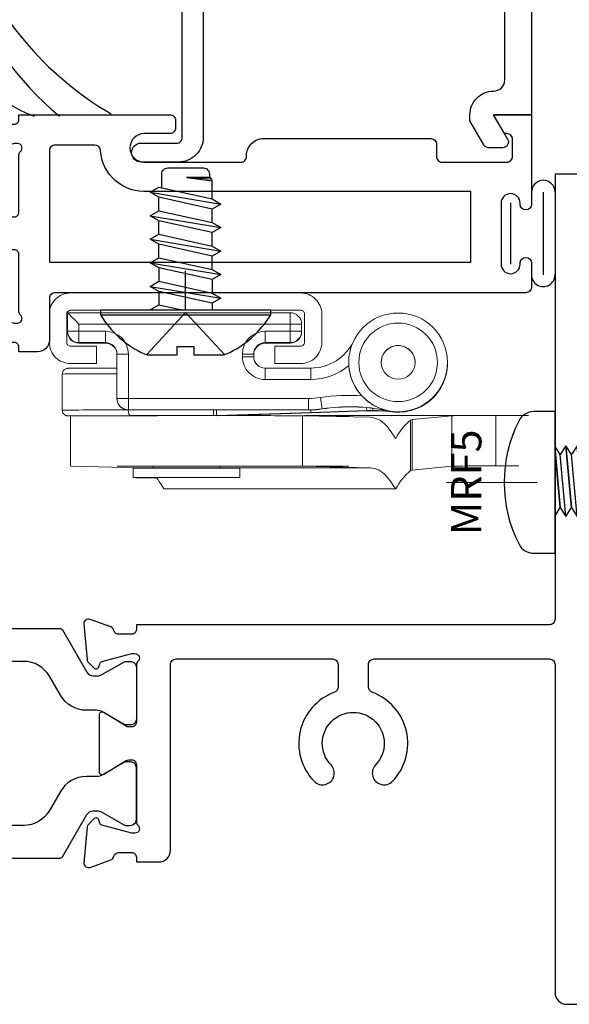
# Model space of a CAD drawing. Units: inches. Extents: x -205 to 63, y -311 to -150.
# Drawn here: x -15 to -14, y -249 to -246 of the extents above; entities that cross this region are included whole.
import ezdxf
from ezdxf.enums import TextEntityAlignment as Align

# ---------------------------------------------------------------- set-up
doc = ezdxf.new("R2010")
doc.units = ezdxf.units.IN
doc.header["$MEASUREMENT"] = 0
doc.layers.add('AM_8', color=7, linetype='Continuous', lineweight=50, plot=False)
for name, color, linetype in [('EFCO_0', 7, 'Continuous'), ('ZE-ANNO-TEXT-FSNR', 1, 'Continuous'), ('ZE-ANNO-TEXT-XTRU', 6, 'Continuous'), ('ZE-GLAZ-FSNR', 3, 'Continuous')]:
    doc.layers.add(name, color=color, linetype=linetype)
doc.layers.add('ZE-GLAZ-XTRU', color=7, linetype='Continuous', lineweight=30)
doc.styles.add('EFCO', font='arial.ttf')

# ---------------------------------------------------------------- blocks, each defined once
blk = doc.blocks.new('wtsp')
at = {"color": 3}
for p, q in [((-0.0285, 0.117), (0.1895, 0.117)), ((-0.0285, 0.086), (0.1895, 0.086)), ((0, 0), (0.161, 0))]:
    blk.add_line(p, q, dxfattribs=at)
for centre, start, end in [((-0.0285, 0.086), 90, 270), ((0.1895, 0.086), 270, 90)]:
    blk.add_arc(centre, 0.031, start, end, dxfattribs=at)
blk = doc.blocks.new('heal bead')
at = {"layer": 'AM_8'}
h = blk.add_hatch(dxfattribs=at)
h.set_pattern_fill('ANGLE', color=256, scale=0.25, style=0)
h.set_pattern_definition([(360, (-2.61114, 82.54687), (2e-17, 0.06875), [0.05, -0.01875]), (90, (-2.61114, 82.54687), (-0.06875, 2e-17), [0.05, -0.01875])])
edge = h.paths.add_edge_path()
edge.add_line((-0.2718, -0.2597), (-0.4772, -0.2597))
edge.add_arc((-0.3985, -0.13), 0.1517, 120.2047, 238.7599, ccw=False)
edge.add_line((-0.4749, 0.0011), (-0.2741, 0.0011))
edge.add_arc((-0.3505, -0.13), 0.1517, -58.7599, 59.7953, ccw=False)
blk.add_lwpolyline([(-0.2741, 0.0011, -0.53331), (-0.2718, -0.2597), (-0.4772, -0.2597, -0.53331), (-0.4749, 0.0011), (-0.2712, 0.0011)], format="xyb")
for centre, radius, start, end in [((0.8212, 0.5061), 0.8761, 200.3917, 239.665), ((0.7477, 0.3555), 0.7931, 199.4663, 230.4208), ((-0.0154, -0.0109), 0.2582, 177.5918, 251.5108), ((0.053, -0.0109), 0.2582, 177.5918, 251.5108), ((0.1213, -0.0109), 0.2582, 177.5918, 251.5108), ((0.1897, -0.0109), 0.2582, 177.5918, 251.5108), ((0.258, -0.0109), 0.2582, 177.5918, 251.5108)]:
    blk.add_arc(centre, radius, start, end)
blk = doc.blocks.new('dual shoe arm')
at = {"color": 34}
blk.add_line((-0.9255, 0.4536), (-0.9255, 0.5572), dxfattribs=at)
at = {"color": 34, "linetype": 'Continuous', "lineweight": 15}
for p, q in [((-1.2361, 0.3983), (-1.2361, 0.4473)), ((-1.2361, 0.4473), (-0.6501, 0.4473)), ((-1.0738, 0.4473), (-1.236, 0.4474)), ((-1.236, 0.4474), (-1.236, 0.4473)), ((-1.126, 0.4473), (-1.1695, 0.4473)), ((-1.126, 0.4473), (-1.0735, 0.4473)), ((-1.126, 0.4473), (-1.126, 0.4473)), ((-0.9584, 0.4473), (-1.0517, 0.4473)), ((-0.6501, 0.4174), (-1.2061, 0.4173)), ((-1.2061, 0.4173), (-1.2061, 0.3983)), ((-0.6501, 0.3984), (-0.6501, 0.4174)), ((-0.6201, 0.4173), (-0.6201, 0.4161)), ((-0.6201, 0.4173), (-0.6201, 0.3983)), ((-0.6201, 0.4161), (-0.6201, 0.417)), ((-0.6201, 0.4161), (-0.6201, 0.3971)), ((-0.6201, 0.4161), (-0.6201, 0.4161)), ((-1.2361, 0.3971), (-1.2361, 0.3983)), ((-1.2061, 0.3983), (-1.1361, 0.3983)), ((-0.7161, 0.3984), (-0.6501, 0.3984)), ((-0.6201, 0.3983), (-0.6201, 0.3971)), ((-0.6201, 0.3971), (-0.6201, 0.3971)), ((-1.1361, 0.3683), (-1.2061, 0.3683)), ((-1.2061, 0.3683), (-1.2061, 0.3671)), ((-1.2061, 0.3671), (-1.1361, 0.3671)), ((-1.1361, 0.3671), (-1.1361, 0.3683)), ((-0.6501, 0.3683), (-0.7161, 0.3683)), ((-0.7161, 0.3683), (-0.7161, 0.3671)), ((-0.6501, 0.3671), (-0.7161, 0.3671)), ((-0.7161, 0.3671), (-0.6501, 0.3671)), ((-0.7161, 0.3671), (-0.7161, 0.3671)), ((-0.6501, 0.3671), (-0.6501, 0.3683)), ((-0.6501, 0.3671), (-0.6501, 0.3671)), ((-1.1061, 0.2213), (-1.1061, 0.3383)), ((-1.0761, 0.3383), (-1.0761, 0.2213)), ((-0.7761, 0.3313), (-0.7761, 0.3383)), ((-0.7461, 0.3383), (-0.7461, 0.3313)), ((-1.1061, 0.301), (-1.1061, 0.3152)), ((-0.7461, 0.3371), (-0.7461, 0.3309)), ((-0.7461, 0.3304), (-0.7459, 0.3273)), ((-0.746, 0.3289), (-0.746, 0.33)), ((-0.4961, 0.3164), (-0.4961, 0.3164)), ((-0.4958, 0.3164), (-0.4958, 0.3082)), ((-0.2361, 0.3161), (-0.2361, 0.3164)), ((-0.2361, 0.316), (-0.2361, 0.3163)), ((-0.2361, 0.3154), (-0.2361, 0.316)), ((-0.2361, 0.3154), (-0.2361, 0.3159)), ((-0.2361, 0.3151), (-0.2361, 0.3154)), ((-0.2361, 0.315), (-0.2361, 0.3153)), ((-1.2501, 0.2857), (-1.2501, 0.1907)), ((-1.2501, 0.2856), (-1.2501, 0.1906)), ((-0.7161, 0.3013), (-0.5961, 0.3013)), ((-0.5961, 0.2714), (-0.7161, 0.2714)), ((-1.1061, 0.221), (-1.1061, 0.2213)), ((-1.0761, 0.2213), (-0.6016, 0.2214)), ((-0.5664, 0.1939), (-0.5708, 0.2236)), ((-1.0764, 0.191), (-0.8523, 0.191)), ((-0.6016, 0.1913), (-1.0761, 0.1913)), ((-1.0761, 0.191), (-1.0761, 0.1913)), ((-0.6168, 0.1911), (-1.0761, 0.191)), ((-1.0461, 0.1913), (-1.0461, 0.1911)), ((-1.0461, 0.1911), (-1.0461, 0.1913)), ((-0.986, 0.1913), (-0.8061, 0.1913)), ((-0.9829, 0.1913), (-0.9829, 0.1911)), ((-0.9829, 0.1911), (-0.8061, 0.1911)), ((-0.5952, 0.1844), (-0.8432, 0.1761)), ((-0.8066, 0.1913), (-0.8061, 0.1911)), ((-0.8061, 0.1911), (-0.8061, 0.1913)), ((-0.8061, 0.1768), (-0.5952, 0.1838)), ((-0.5952, 0.1837), (-0.8061, 0.1767)), ((-0.6016, 0.1911), (-0.6168, 0.1911)), ((-0.6016, 0.1911), (-0.6016, 0.1913)), ((-0.4489, 0.1892), (-0.5952, 0.1844)), ((-0.5952, 0.1838), (-0.4489, 0.1887)), ((-0.4489, 0.1886), (-0.5952, 0.1837)), ((-0.5664, 0.1937), (-0.5664, 0.1939)), ((-0.4489, 0.1887), (-0.4489, 0.1892)), ((-0.4489, 0.1887), (-0.4489, 0.1886)), ((-0.4333, 0.1894), (-0.4331, 0.1955)), ((-0.4333, 0.1895), (-0.4333, 0.1894)), ((-0.4333, 0.1891), (-0.4333, 0.1889)), ((-0.3959, 0.1895), (-0.3959, 0.1898)), ((-0.3797, 0.1866), (-0.3797, 0.1863)), ((-0.2994, 0.2045), (-0.2994, 0.2043)), ((-0.2994, 0.2044), (-0.2994, 0.2043)), ((-0.2994, 0.2038), (-0.2994, 0.204)), ((-1.228, 0.0427), (-1.228, 0.1757)), ((-1.228, 0.0427), (-1.228, 0.1757)), ((-0.8515, 0.176), (-1.0704, 0.176)), ((-0.8515, 0.1759), (-0.8515, 0.176)), ((-0.8432, 0.1761), (-0.8432, 0.1759)), ((-0.8061, 0.1759), (-0.8061, 0.1771)), ((-0.8061, 0.1759), (-0.8061, 0.1767)), ((-0.6182, 0.1757), (-0.6182, 0.0427)), ((-0.4389, 0.1716), (-0.6182, 0.1757)), ((-0.1088, 0.1765), (-0.6113, 0.1765)), ((-0.3336, 0.1645), (-0.3292, 0.1657)), ((-0.3336, 0.1645), (-0.3335, 0.0316)), ((-0.2245, 0.1758), (-0.3292, 0.1657)), ((-0.3292, 0.1657), (-0.3291, 0.0327)), ((-0.2244, 0.1758), (-0.2244, 0.0428)), ((-0.1087, 0.1765), (-0.1089, 0.0435)), ((-0.0226, 0.1765), (-0.1088, 0.1765)), ((-1.2278, 0.0427), (-1.228, 0.0427)), ((-1.2278, 0.0427), (-1.0481, 0.0386)), ((-1.0481, 0.0385), (-1.2278, 0.0427)), ((-1.2278, 0.0427), (-1.2278, 0.0427)), ((-1.0635, 0.0127), (-1.0635, 0.0377)), ((-1.0635, 0.0127), (-1.0635, 0.0377)), ((-0.4384, 0.0386), (-1.0481, 0.0386)), ((-1.0112, 0.0378), (-1.0112, 0.0427)), ((-0.8347, 0.0427), (-0.8347, 0.0378)), ((-0.7825, 0.0377), (-0.7825, 0.0127)), ((-0.4384, 0.0386), (-0.6182, 0.0427)), ((-0.3335, 0.0316), (-0.3291, 0.0327)), ((-0.2244, 0.0428), (-0.3291, 0.0327)), ((-0.3291, 0.0327), (-0.2244, 0.0428)), ((-0.048, 0.0435), (-0.1088, 0.0435)), ((0, 0), (-0.2387, 0)), ((-0.3728, -0.0168), (-0.9825, -0.0168)), ((-0.3723, -0.0172), (-0.982, -0.0172))]:
    blk.add_line(p, q, dxfattribs=at)
blk.add_lwpolyline([(-0.6227, 0.4536), (-1.2284, 0.4536, 0.414214), (-1.2384, 0.4436), (-1.2384, 0.3689, 0.414214), (-1.2284, 0.3589), (-1.1604, 0.3589), (-1.1604, 0.3132), (-1.2284, 0.3132, -0.414214), (-1.2841, 0.3689), (-1.2841, 0.4436, -0.414214), (-1.2284, 0.4993), (-0.6227, 0.4993, -0.414214), (-0.567, 0.4436), (-0.567, 0.3689, -0.414214), (-0.6227, 0.3132), (-0.6907, 0.3132), (-0.6907, 0.3589), (-0.6227, 0.3589, 0.414214), (-0.6127, 0.3689), (-0.6127, 0.4436, 0.414214)], format="xyb", close=True, dxfattribs=at)
at = {"color": 34, "linetype": 'Continuous', "lineweight": 15, "flags": 128}
for points in [[(-0.6501, 0.4174), (-0.6501, 0.4232), (-0.6501, 0.4288), (-0.6501, 0.434), (-0.6501, 0.4386), (-0.6501, 0.4423), (-0.6501, 0.4451), (-0.6501, 0.4468), (-0.6501, 0.4473)], [(-0.6201, 0.4173), (-0.6206, 0.4231), (-0.6217, 0.427)], [(-1.2061, 0.3983), (-1.2061, 0.3925), (-1.2061, 0.3869), (-1.2061, 0.3817), (-1.2061, 0.3771), (-1.2061, 0.3734), (-1.2061, 0.3706), (-1.2061, 0.3689), (-1.2061, 0.3683)], [(-1.1361, 0.3983), (-1.1361, 0.3925), (-1.1361, 0.3869), (-1.1361, 0.3817), (-1.1361, 0.3771), (-1.1361, 0.3734), (-1.1361, 0.3706), (-1.1361, 0.3689), (-1.1361, 0.3683)], [(-0.7161, 0.3984), (-0.7161, 0.3925), (-0.7161, 0.3869), (-0.7161, 0.3817), (-0.7161, 0.3771), (-0.7161, 0.3734), (-0.7161, 0.3706), (-0.7161, 0.3689), (-0.7161, 0.3683)], [(-0.6501, 0.3984), (-0.6501, 0.3925), (-0.6501, 0.3869), (-0.6501, 0.3817), (-0.6501, 0.3771), (-0.6501, 0.3734), (-0.6501, 0.3706), (-0.6501, 0.3689), (-0.6501, 0.3683)], [(-1.1061, 0.286), (-1.1364, 0.286), (-1.185, 0.2859), (-1.2208, 0.2858), (-1.2427, 0.2858), (-1.2501, 0.2857), (-1.2501, 0.2857)], [(-0.7161, 0.2714), (-0.7161, 0.2772), (-0.7161, 0.2828), (-0.7161, 0.288), (-0.7161, 0.2926), (-0.7161, 0.2963), (-0.7161, 0.2991), (-0.7161, 0.3008), (-0.7161, 0.3013)], [(-0.5961, 0.2714), (-0.5961, 0.2772), (-0.5961, 0.2828), (-0.5961, 0.288), (-0.5961, 0.2926), (-0.5961, 0.2963), (-0.5961, 0.2991), (-0.5961, 0.3008), (-0.5961, 0.3013)], [(-1.0761, 0.1913), (-1.0761, 0.1919), (-1.0761, 0.1936), (-1.0761, 0.1964), (-1.0761, 0.2001), (-1.0761, 0.2047), (-1.0761, 0.2099), (-1.0761, 0.2155), (-1.0761, 0.2213)], [(-0.6016, 0.1913), (-0.6016, 0.1919), (-0.6016, 0.1936), (-0.6016, 0.1964), (-0.6016, 0.2001), (-0.6016, 0.2047), (-0.6016, 0.2099), (-0.6016, 0.2155), (-0.6016, 0.2214)], [(-0.4491, 0.1971), (-0.4491, 0.1959), (-0.449, 0.1936), (-0.4489, 0.1918), (-0.4489, 0.1904), (-0.4489, 0.1895), (-0.4489, 0.1892)], [(-1.2284, 0.1758), (-1.2351, 0.1757), (-1.2342, 0.1757)], [(-0.926, 0.0428), (-0.9614, 0.0428), (-0.9909, 0.0428), (-1.01, 0.0427), (-1.0159, 0.0427), (-1.0112, 0.0427)], [(-0.8347, 0.0427), (-0.83, 0.0427), (-0.8383, 0.0427), (-0.8594, 0.0428), (-0.8902, 0.0428), (-0.926, 0.0428)], [(-0.9662, 0.0126), (-1.0073, 0.0126), (-1.0392, 0.0127), (-1.0585, 0.0127), (-1.0632, 0.0127), (-1.0527, 0.0128), (-1.0281, 0.0128), (-0.9921, 0.0128), (-0.9486, 0.0128), (-0.9024, 0.0128), (-0.8584, 0.0128), (-0.8214, 0.0128), (-0.7954, 0.0128), (-0.7832, 0.0127), (-0.7862, 0.0127), (-0.804, 0.0127), (-0.8347, 0.0126), (-0.875, 0.0126), (-0.9204, 0.0126), (-0.9662, 0.0126)]]:
    blk.add_lwpolyline(points, dxfattribs=at)
at = {"color": 34, "linetype": 'Continuous', "lineweight": 15}
for radius in [0.13, 0.1035, 0.0445]:
    blk.add_circle((-0.3661, 0.3164), radius, dxfattribs=at)
for centre, radius, start, end in [((-0.6501, 0.4173), 0.03, 0.0006, 90.0002), ((-0.6425, -9.4711), 9.8884, 89.87009, 90.04392), ((-1.2061, 0.3983), 0.03, 180.0005, 270.0003), ((-1.2135, -9.5127), 9.911, 89.95712, 90.13055), ((-1.2061, 0.3971), 0.03, 180.0005, 270.0003), ((-1.1361, 0.3383), 0.06, 0.0004, 90.0004), ((-0.7161, 0.3383), 0.06, 90.0004, 180.0004), ((-0.6425, -9.5061), 9.9044, 89.87009, 90.04364), ((-0.6501, 0.3983), 0.03, 270.0003, 0.0003), ((-0.6501, 0.3971), 0.03, 269.9936, 359.9931), ((-0.6501, 0.3971), 0.03, 270.0003, 0.0003), ((-1.1361, 0.3383), 0.03, 0.0003, 90.0005), ((-1.1361, 0.3371), 0.03, 0.0005, 90.0005), ((-0.7161, 0.3383), 0.03, 90.0004, 180.0003), ((-0.7161, 0.3371), 0.03, 89.9932, 179.9936), ((-0.7161, 0.3371), 0.03, 90.0005, 180.0002), ((-0.5961, 0.4263), 0.125, 270.0004, 334.4456), ((-1.0835, -9.5728), 9.9111, 89.95712, 90.13055), ((-0.7685, -9.55), 9.8884, 89.87009, 90.04392), ((-0.3661, 0.3164), 0.0445, 0.0003, 180.0004), ((-0.7685, -9.5572), 9.8885, 89.86995, 90.04378), ((-0.7161, 0.3313), 0.06, 180.0003, 270.0004), ((-0.7161, 0.3313), 0.03, 180.0004, 270.0003), ((-0.3661, 0.3161), 0.13, 256.7538, 0.0007), ((-0.3661, 0.315), 0.13, 259.4823, 359.9933), ((-0.3661, 0.3151), 0.13, 259.7465, 0.0004), ((-0.3661, 0.3154), 0.13, 261.3052, 0.0006), ((-0.3661, 0.316), 0.13, 300.8624, 0.0008), ((-0.3661, 0.3154), 0.13, 300.8624, 0.0008), ((-1.0893, -49.0265), 49.3274, 90.01948, 90.16228), ((-0.5961, 0.4264), 0.155, 270.0004, 310.3287), ((-0.3661, 0.3164), 0.13, 183.6008, 222.5571), ((-1.0835, -9.65), 9.8714, 89.95677, 90.1309), ((-1.0761, 0.2213), 0.03, 180.0003, 270.0004), ((-0.6016, 0.4314), 0.21, 270.0004, 278.4328), ((-0.4931, -0.3006), 0.53, 86.6211, 98.433), ((-1.0956, -40.0642), 40.2552, 89.97266, 90.21985), ((-0.7799, 0.1873), 0.0725, 177.0473, 188.9432), ((-0.7717, 0.1898), 0.0728, 178.9478, 190.8241), ((-0.6016, 0.4313), 0.24, 270.0004, 278.4329), ((-0.6016, 0.4311), 0.24, 270.0004, 278.4329), ((-0.4931, -0.3007), 0.5, 78.7893, 98.4329), ((-0.4931, -0.3009), 0.5, 78.7893, 98.4329), ((-0.4323, -0.3106), 0.5001, 90.1148, 91.9005), ((-0.4323, -0.3112), 0.5001, 90.1148, 91.9005), ((-0.4323, -0.3109), 0.4998, 90.1141, 91.9012), ((-0.4323, -0.3106), 0.5, 83.9679, 90.1145), ((-0.4323, -0.3109), 0.5, 83.9679, 90.1145), ((-0.4323, -0.311), 0.5, 85.0592, 90.1144), ((-0.3661, 0.3159), 0.13, 263.9678, 300.8629), ((-0.3661, 0.3156), 0.13, 263.9679, 300.8629), ((-0.8465, -196.9713), 197.1473, 89.898122, 90.110878), ((-0.7742, -52.02), 52.196, 89.83364, 90.00707), ((-0.2257, 0.0393), 0.1653, 130.7705, 152.3779), ((-0.3723, 0.116), 0.000236, 194.8937, 349.063), ((-0.8008, -150.0646), 150.1076, 89.883645, 90.116355), ((-0.9246, -63.886), 63.9239, 89.872647, 90.124512), ((-0.2259, -0.0932), 0.1647, 130.7714, 152.3778), ((-1.0111, 15.4912), 15.4787, 269.80588, 270.02488), ((-0.9819, -0.0166), 0.000634, 201.5451, 258.5736), ((-0.3723, -0.0167), 0.000486, 194.9176, 349.0543)]:
    blk.add_arc(centre, radius, start, end, dxfattribs=at)
for centre, major_axis, ratio, start_param, end_param in [((-1.2061, 0.4173), (0.03, -0.03), 0.000379, 1.571176, 3.141972), ((-0.986, 0.1913), (0.06, 0), 0.000758, 1.570796, 3.141593), ((-0.986, 0.1911), (0.06, 0), 0.000758, 3.141593, 4.764781), ((-0.8523, 0.426), (0.1668, 0.1656), 0.99996, 3.93063, 3.963779), ((-0.5957, 0.1994), (0.0005, -0.015), 0.026146, 5.293386, 6.282426), ((-0.8515, 0.426), (0.1775, 0.1761), 0.999963, 3.93086, 3.964009), ((-0.9281, 0.173), (0.128, 0.0042), 0.000758, 5.975765, 7.129369)]:
    blk.add_ellipse(centre, major_axis=major_axis, ratio=ratio, start_param=start_param, end_param=end_param, dxfattribs=at)
for points, knots in [([(-0.7461, 0.331), (-0.7461, 0.3302), (-0.7461, 0.3288), (-0.7453, 0.3233), (-0.743, 0.3175), (-0.7403, 0.3131), (-0.7366, 0.3088), (-0.7333, 0.3065), (-0.7316, 0.3054)], [0, 0, 0, 0, 0.3166585, 0.5974793, 0.7176762, 0.8226782, 0.9137426, 1, 1, 1, 1]), ([(-1.2286, 0.3008), (-1.2291, 0.3008), (-1.2326, 0.3008), (-1.2338, 0.3008), (-1.2352, 0.3007), (-1.2357, 0.3007), (-1.2366, 0.3006), (-1.2377, 0.3005), (-1.2396, 0.3001), (-1.2428, 0.2988), (-1.2465, 0.2959), (-1.2492, 0.2914), (-1.2504, 0.2872), (-1.2499, 0.285), (-1.2498, 0.2845)], [0, 0, 0, 0, 0.067094, 0.466238, 0.668972, 0.737718, 0.757768, 0.770353, 0.787005, 0.825083, 0.875361, 0.929692, 0.985025, 1, 1, 1, 1]), ([(-1.0761, 0.191), (-1.08, 0.1915), (-1.0879, 0.1924), (-1.0978, 0.1993), (-1.1047, 0.2093), (-1.1056, 0.2171), (-1.1061, 0.221)], [0, 0, 0, 0, 0.25, 0.5, 0.75, 1, 1, 1, 1]), ([(-0.4618, 0.2284), (-0.4565, 0.2233), (-0.4427, 0.2096), (-0.4241, 0.1994), (-0.4099, 0.1939), (-0.4045, 0.1921), (-0.4011, 0.1911), (-0.3989, 0.1905), (-0.3974, 0.1902), (-0.3965, 0.1899), (-0.396, 0.1898), (-0.3959, 0.1898), (-0.3959, 0.1898), (-0.3959, 0.1898)], [0, 0, 0, 0, 0.262601, 0.692137, 0.802478, 0.874596, 0.920702, 0.949991, 0.968705, 0.985038, 0.991982, 0.997327, 1, 1, 1, 1]), ([(-1.2498, 0.1896), (-1.2497, 0.1882), (-1.2494, 0.1852), (-1.2472, 0.1816), (-1.2445, 0.1789), (-1.2419, 0.1773), (-1.2396, 0.1764), (-1.2379, 0.176), (-1.237, 0.1758), (-1.2364, 0.1758), (-1.2359, 0.1757), (-1.2353, 0.1757), (-1.2351, 0.1757), (-1.2343, 0.1757), (-1.2339, 0.1757)], [0, 0, 0, 0, 0.087654, 0.178279, 0.253711, 0.317386, 0.369251, 0.406157, 0.428799, 0.450432, 0.482852, 0.550297, 0.769561, 1, 1, 1, 1]), ([(-1.2498, 0.1895), (-1.2497, 0.1881), (-1.2494, 0.1852), (-1.2472, 0.1815), (-1.2445, 0.1789), (-1.2419, 0.1772), (-1.2396, 0.1763), (-1.2382, 0.176), (-1.2377, 0.1759), (-1.2377, 0.1759)], [0, 0, 0, 0, 0.213934, 0.436393, 0.621508, 0.777782, 0.905116, 0.995907, 1, 1, 1, 1]), ([(-1.0764, 0.191), (-1.0763, 0.1894), (-1.0762, 0.1861), (-1.0753, 0.1818), (-1.0739, 0.1784), (-1.0722, 0.1764), (-1.071, 0.176), (-1.0705, 0.176), (-1.0704, 0.176)], [0, 0, 0, 0, 0.200242, 0.40033, 0.60499, 0.82012, 0.99192, 1, 1, 1, 1]), ([(-0.3726, 0.116), (-0.3805, 0.1279), (-0.3956, 0.1504), (-0.4177, 0.1681), (-0.4319, 0.1704), (-0.4389, 0.1716)], [0, 0, 0, 0, 0.361486, 0.680694, 1, 1, 1, 1]), ([(-0.2244, 0.1758), (-0.2141, 0.1761), (-0.1937, 0.1765), (-0.1367, 0.1765), (-0.1087, 0.1765)], [0, 0, 0, 0, 0.507853, 1, 1, 1, 1]), ([(-0.3728, -0.0168), (-0.3808, -0.0049), (-0.3957, 0.0174), (-0.4176, 0.035), (-0.4315, 0.0374), (-0.4384, 0.0386)], [0, 0, 0, 0, 0.3654868, 0.6826963, 1, 1, 1, 1]), ([(-0.2244, 0.0428), (-0.214, 0.0431), (-0.1936, 0.0435), (-0.1368, 0.0435), (-0.1089, 0.0435)], [0, 0, 0, 0, 0.509146, 1, 1, 1, 1]), ([(-1.0033, 0.0126), (-1.0033, 0.0126), (-0.9964, 0.0064), (-0.9894, -0.0052), (-0.9825, -0.0168)], [0, 0, 0, 0, 0.001351, 1, 1, 1, 1])]:
    blk.add_open_spline(points, degree=3, knots=knots, dxfattribs=at)
blk = doc.blocks.new('MRF5S')
at = {"layer": 'ZE-GLAZ-FSNR'}
for p, q in [((-0.0893, -0.0284), (0.0732, -0.0137)), ((-0.0893, -0.0579), (0.0732, -0.0432)), ((-0.0893, -0.0874), (0.0732, -0.0726)), ((-0.0893, -0.1168), (0.0732, -0.1021)), ((-0.0893, -0.1463), (0.0732, -0.1316)), ((-0.0893, -0.1758), (0.0732, -0.1611)), ((-0.0893, -0.2053), (0.0732, -0.1905)), ((-0.0893, -0.2347), (0.0732, -0.22)), ((-0.0893, -0.2642), (0.0732, -0.2495)), ((-0.0893, -0.2937), (0.0732, -0.2789)), ((-0.0893, -0.3232), (0.0732, -0.3084)), ((-0.023, -0.5), (-0.0462, -0.3193)), ((-0.0061, -0.5), (-0.0295, -0.3177)), ((0.0389, -0.5), (0.015, -0.3143)), ((0.0558, -0.5), (0.0317, -0.3122)), ((-0.0893, -0.3526), (-0.0528, -0.3493)), ((-0.0159, -0.346), (0.0084, -0.3438)), ((0.0453, -0.3404), (0.0732, -0.3379)), ((-0.0857, -0.3818), (-0.049, -0.3785)), ((-0.0122, -0.3751), (0.0122, -0.3729)), ((0.049, -0.3696), (0.0732, -0.3674)), ((-0.081, -0.4108), (-0.0453, -0.4076)), ((-0.0084, -0.4042), (0.0159, -0.402)), ((0.0528, -0.3987), (0.0732, -0.3968)), ((-0.0763, -0.4399), (-0.0415, -0.4367)), ((-0.0047, -0.4334), (0.0196, -0.4312)), ((0.0565, -0.4278), (0.0732, -0.4263)), ((-0.0716, -0.4689), (-0.0378, -0.4659)), ((-0.0009, -0.4625), (0.0234, -0.4603)), ((0.0602, -0.457), (0.0732, -0.4558)), ((0.0034, -0.4926), (0.0278, -0.49)), ((0.0638, -0.4863), (0.0732, -0.4853)), ((-0.0669, -0.5), (-0.0339, -0.4965)), ((-0.0669, -0.5), (0.0734, -0.5))]:
    blk.add_line(p, q, dxfattribs=at)
blk.add_lwpolyline([(0.163, 0.0947, 0.240964), (-0.163, 0.0947, 0.281578), (-0.1865, 0.0563), (-0.1865, 0), (0.1865, 0), (0.1865, 0.0563, 0.281578)], format="xyb", close=True, dxfattribs=at)
for points in [[(0.0845, 0), (-0.0663, -0.0137), (-0.0893, -0.0284), (-0.0663, -0.0432), (0.0961, -0.0284), (0.0732, -0.0137)], [(-0.0876, 0), (-0.0663, -0.0137), (0.0845, 0)], [(0.0732, -0.0137), (0.0945, 0)], [(0.0732, -0.3084), (0.0961, -0.2937), (-0.0663, -0.3084), (-0.0893, -0.3232), (-0.0663, -0.3379), (-0.0441, -0.3359)], [(0.0338, -0.3288), (0.0961, -0.3232), (0.0732, -0.3084)], [(0.0581, -0.5), (0.0645, -0.4871), (0.0526, -0.4745), (0.0606, -0.4562), (0.0488, -0.4453), (0.0569, -0.427), (0.0451, -0.4162), (0.0531, -0.3979), (0.0413, -0.3871), (0.0494, -0.3688), (0.0376, -0.3579), (0.0456, -0.3396), (0.0338, -0.3288), (0.0392, -0.3109)], [(-0.0441, -0.3359), (-0.0663, -0.3379), (-0.0893, -0.3526), (-0.0663, -0.3674), (-0.0403, -0.365)], [(-0.0309, -0.5), (-0.0339, -0.4965), (-0.0254, -0.4815), (-0.0378, -0.4659), (-0.0291, -0.4524), (-0.0415, -0.4367), (-0.0329, -0.4233), (-0.0453, -0.4076), (-0.0366, -0.3941), (-0.049, -0.3785), (-0.0403, -0.365), (-0.0528, -0.3493), (-0.0441, -0.3359), (-0.0538, -0.3199)], [(-0.0219, -0.3165), (-0.0273, -0.3344), (-0.0156, -0.3452), (-0.0236, -0.3635), (-0.0118, -0.3743), (-0.0199, -0.3926), (-0.0081, -0.4034), (-0.0161, -0.4218), (-0.0043, -0.4326), (-0.0124, -0.4509), (-0.0006, -0.4617), (-0.0086, -0.48), (0.0034, -0.4926), (-0.0003, -0.5)], [(-0.0273, -0.3344), (0.0171, -0.3303)], [(0.0171, -0.3303), (-0.0273, -0.3344)], [(0.0073, -0.3144), (0.0171, -0.3303), (0.0084, -0.3438), (0.0208, -0.3595), (0.0122, -0.3729), (0.0246, -0.3886), (0.0159, -0.402), (0.0283, -0.4177), (0.0196, -0.4312), (0.0321, -0.4469), (0.0234, -0.4603), (0.0358, -0.476), (0.0273, -0.491), (0.0351, -0.5)], [(0.0732, -0.3379), (0.0961, -0.3232), (0.0338, -0.3288)], [(0.0208, -0.3595), (-0.0236, -0.3635)], [(-0.0236, -0.3635), (0.0208, -0.3595)], [(0.0376, -0.3579), (0.0961, -0.3526), (0.0732, -0.3379)], [(0.0732, -0.3674), (0.0961, -0.3526), (0.0376, -0.3579)], [(-0.0403, -0.365), (-0.0663, -0.3674), (-0.0857, -0.3818), (-0.0663, -0.3968), (-0.0366, -0.3941)], [(-0.0199, -0.3926), (0.0246, -0.3886)], [(0.0246, -0.3886), (-0.0199, -0.3926)], [(0.0413, -0.3871), (0.0925, -0.3824), (0.0732, -0.3674)], [(0.0732, -0.3968), (0.0925, -0.3824), (0.0413, -0.3871)], [(-0.0366, -0.3941), (-0.0663, -0.3968), (-0.081, -0.4108), (-0.0663, -0.4263), (-0.0329, -0.4233)], [(0.0451, -0.4162), (0.0876, -0.4123), (0.0732, -0.3968)], [(0.0732, -0.4263), (0.0876, -0.4123), (0.0451, -0.4162)], [(-0.0329, -0.4233), (-0.0663, -0.4263), (-0.0763, -0.4399), (-0.0663, -0.4558), (-0.0291, -0.4524)], [(-0.0161, -0.4218), (0.0283, -0.4177)], [(0.0283, -0.4177), (-0.0161, -0.4218)], [(0.0488, -0.4453), (0.0828, -0.4423), (0.0732, -0.4263)], [(-0.0291, -0.4524), (-0.0663, -0.4558), (-0.0716, -0.4689), (-0.0663, -0.4853), (-0.0254, -0.4815)], [(-0.0124, -0.4509), (0.0321, -0.4469)], [(0.0321, -0.4469), (-0.0124, -0.4509)], [(0.0732, -0.4558), (0.0828, -0.4423), (0.0488, -0.4453)], [(0.0526, -0.4745), (0.0779, -0.4722), (0.0732, -0.4558)], [(-0.0254, -0.4815), (-0.0663, -0.4853), (-0.0669, -0.5)], [(-0.0086, -0.48), (0.0358, -0.476)], [(0.0358, -0.476), (-0.0086, -0.48)], [(0.0732, -0.4853), (0.0779, -0.4722), (0.0526, -0.4745)], [(0.0734, -0.5), (0.0732, -0.4853)]]:
    blk.add_lwpolyline(points, dxfattribs=at)
for points in [[(0.0732, -0.0432), (0.0961, -0.0284), (-0.0663, -0.0432), (-0.0893, -0.0579), (-0.0663, -0.0726), (0.0961, -0.0579)], [(0.0732, -0.0726), (0.0961, -0.0579), (-0.0663, -0.0726), (-0.0893, -0.0874), (-0.0663, -0.1021), (0.0961, -0.0874)], [(0.0732, -0.1021), (0.0961, -0.0874), (-0.0663, -0.1021), (-0.0893, -0.1168), (-0.0663, -0.1316), (0.0961, -0.1168)], [(0.0732, -0.1316), (0.0961, -0.1168), (-0.0663, -0.1316), (-0.0893, -0.1463), (-0.0663, -0.1611), (0.0961, -0.1463)], [(0.0732, -0.1611), (0.0961, -0.1463), (-0.0663, -0.1611), (-0.0893, -0.1758), (-0.0663, -0.1905), (0.0961, -0.1758)], [(0.0732, -0.1905), (0.0961, -0.1758), (-0.0663, -0.1905), (-0.0893, -0.2053), (-0.0663, -0.22), (0.0961, -0.2053)], [(0.0732, -0.22), (0.0961, -0.2053), (-0.0663, -0.22), (-0.0893, -0.2347), (-0.0663, -0.2495), (0.0961, -0.2347)], [(0.0732, -0.2495), (0.0961, -0.2347), (-0.0663, -0.2495), (-0.0893, -0.2642), (-0.0663, -0.2789), (0.0961, -0.2642)], [(0.0732, -0.2789), (0.0961, -0.2642), (-0.0663, -0.2789), (-0.0893, -0.2937), (-0.0663, -0.3084), (0.0961, -0.2937)]]:
    blk.add_lwpolyline(points, close=True, dxfattribs=at)
at = {"layer": 'ZE-ANNO-TEXT-FSNR', "style": 'EFCO', "flags": 8}
blk.add_attdef('FSTN#', text='', height=0.08, dxfattribs=at).set_placement((0, 0.2337), align=Align.MIDDLE_CENTER)
blk = doc.blocks.new('STT5')
at = {"layer": 'EFCO_0', "color": 3, "linetype": 'Continuous', "extrusion": (0, 0, -1)}
for p, q in [((-0.0358, 0.2233), (-0.0358, 0.6713)), ((-0.3585, 0.3543), (-0.3275, 0.5403)), ((-0.3408, 0.5173), (-0.3275, 0.5403)), ((-0.3275, 0.5403), (-0.3143, 0.5173)), ((-0.2965, 0.3543), (-0.2655, 0.5403)), ((-0.2788, 0.5173), (-0.2655, 0.5403)), ((-0.2655, 0.5403), (-0.2523, 0.5173)), ((-0.2345, 0.3543), (-0.2035, 0.5403)), ((-0.2168, 0.5173), (-0.2035, 0.5403)), ((-0.2035, 0.5403), (-0.1903, 0.5173)), ((-0.1725, 0.3543), (-0.1415, 0.5403)), ((-0.1548, 0.5173), (-0.1415, 0.5403)), ((-0.1415, 0.5403), (-0.1283, 0.5173)), ((-0.1105, 0.3543), (-0.0795, 0.5403)), ((-0.0928, 0.5173), (-0.0795, 0.5403)), ((-0.0795, 0.5403), (-0.0663, 0.5173)), ((-0.3974, 0.4493), (-0.3883, 0.5173)), ((-0.3718, 0.3773), (-0.3408, 0.5173)), ((-0.3143, 0.5173), (-0.3453, 0.3773)), ((-0.2788, 0.5173), (-0.3143, 0.5173)), ((-0.3098, 0.3773), (-0.2788, 0.5173)), ((-0.2523, 0.5173), (-0.2833, 0.3773)), ((-0.2168, 0.5173), (-0.2523, 0.5173)), ((-0.2478, 0.3773), (-0.2168, 0.5173)), ((-0.1903, 0.5173), (-0.2213, 0.3773)), ((-0.1548, 0.5173), (-0.1903, 0.5173)), ((-0.1858, 0.3773), (-0.1548, 0.5173)), ((-0.1283, 0.5173), (-0.1593, 0.3773)), ((-0.1283, 0.5173), (-0.0928, 0.5173)), ((-0.1238, 0.3773), (-0.0928, 0.5173)), ((-0.0663, 0.5173), (-0.0973, 0.3773)), ((-0.0663, 0.5173), (-0.0475, 0.5173)), ((-0.0618, 0.3773), (-0.0475, 0.442)), ((-0.3585, 0.3543), (-0.3718, 0.3773)), ((-0.3453, 0.3773), (-0.3585, 0.3543)), ((-0.3098, 0.3773), (-0.3453, 0.3773)), ((-0.2965, 0.3543), (-0.3098, 0.3773)), ((-0.2833, 0.3773), (-0.2965, 0.3543)), ((-0.2478, 0.3773), (-0.2833, 0.3773)), ((-0.2345, 0.3543), (-0.2478, 0.3773)), ((-0.2213, 0.3773), (-0.2345, 0.3543)), ((-0.1858, 0.3773), (-0.2213, 0.3773)), ((-0.1725, 0.3543), (-0.1858, 0.3773)), ((-0.1593, 0.3773), (-0.1725, 0.3543)), ((-0.1593, 0.3773), (-0.1238, 0.3773)), ((-0.1105, 0.3543), (-0.1238, 0.3773)), ((-0.0973, 0.3773), (-0.1105, 0.3543)), ((-0.0973, 0.3773), (-0.0618, 0.3773)), ((-0.0485, 0.3543), (-0.0618, 0.3773)), ((-0.0485, 0.3543), (-0.0475, 0.3606)), ((-0.0475, 0.3562), (-0.0485, 0.3543))]:
    blk.add_line(p, q, dxfattribs=at)
blk.add_lwpolyline([(-0.0479, 0.4254), (-0.0479, 0.4692), (-0.0698, 0.4692), (-0.0698, 0.5451, -0.106753), (-0.0676, 0.5551, -0.152136), (0.0358, 0.6713), (0.0475, 0.6713), (0.0475, 0.2233), (0.0358, 0.2233, -0.152544), (-0.0676, 0.3395, -0.106425), (-0.0698, 0.3496), (-0.0698, 0.4254)], format="xyb", close=True, dxfattribs=at)
blk.add_lwpolyline([(-0.0693, 0.3449), (0.042, 0.4473), (-0.0693, 0.5497)], dxfattribs=at)
for points in [[(0.3702, 0.3848), (0.4069, 0.3848, 0.414214), (0.4225, 0.4005), (0.4225, 0.4942, 0.414218), (0.4069, 0.5098), (0.3976, 0.5098)], [(0.3408, 0.5173), (0.3886, 0.5173, -0.414837), (0.3976, 0.5083), (0.3974, 0.4493), (0.3935, 0.5159)]]:
    blk.add_lwpolyline(points, format="xyb", dxfattribs=at)
blk = doc.blocks.new('40f8')
blk.add_lwpolyline([(-0.1, 0), (-0.0628, -0.0645, -0.57735), (-0.0758, -0.087), (-0.1127, -0.087, -0.267949), (-0.1257, -0.0795), (-0.162, -0.0166), (-0.162, 0, -0.414214), (-0.1, 0.062), (-0.1, 0.062, 0.414214), (-0.07, 0.092), (-0.07, 0.681, 0.414214), (-0.132, 0.743), (-0.834, 0.743, 0.414214), (-0.864, 0.713), (-0.864, -0.06, -0.414214), (-0.929, -0.125), (-1.0275, -0.125, -1), (-1.0275, -0.075), (-0.934, -0.075, 0.414214), (-0.919, -0.06), (-0.919, 0.713, 0.414214), (-0.949, 0.743), (-1.188, 0.743, 0.414214), (-1.203, 0.728), (-1.203, 0.54, -0.414214), (-1.253, 0.49), (-1.33, 0.49, -0.414214), (-1.345, 0.505), (-1.345, 0.568, -1), (-1.315, 0.568), (-1.315, 0.565, 1), (-1.265, 0.565), (-1.265, 0.726, 1), (-1.315, 0.726), (-1.315, 0.723, -1), (-1.345, 0.723), (-1.345, 0.813), (0, 0.813), (0, 0)], format="xyb", close=True)
at = {"layer": 'ZE-ANNO-TEXT-XTRU', "style": 'EFCO', "flags": 9}
blk.add_attdef('DIENO', text='', height=0.08, dxfattribs=at).set_placement((-0.2839, 0.684), align=Align.MIDDLE_CENTER)
blk = doc.blocks.new('40A1')
at = {"layer": 'ZE-GLAZ-XTRU'}
for points in [[(-0.952, -0.05), (-1.0195, -0.05, 1), (-1.0195, -0.125), (-0.765, -0.125, 0.414214), (-0.75, -0.11), (-0.75, -0.108, -0.414214), (-0.705, -0.063), (-0.265, -0.063, -0.414214), (-0.25, -0.078), (-0.25, -0.11, 0.414214), (-0.235, -0.125), (-0.065, -0.125, 0.414214), (-0.05, -0.11), (-0.05, -0.065, 0.414214), (-0.065, -0.05), (-0.0711, -0.05), (-0.1, 0), (0, 0), (0, -0.236, -1), (-0.03, -0.236), (-0.03, -0.233, 1), (-0.08, -0.233), (-0.08, -0.394, 1), (-0.03, -0.394), (-0.03, -0.391, -1), (0, -0.391), (0, -0.454, -0.414214), (-0.015, -0.469), (-1.254, -0.469, 0.414214), (-1.269, -0.484), (-1.269, -0.594, -0.414214), (-1.3, -0.625), (-1.349, -0.625), (-1.349, -0.612, 0.414214), (-1.361, -0.6), (-1.396, -0.6, 0.320055), (-1.4073, -0.6081), (-1.4086, -0.6119, -0.226231), (-1.4158, -0.6193), (-1.4708, -0.6393, -0.548619), (-1.4869, -0.627), (-1.4787, -0.5334, -0.176327), (-1.4753, -0.526), (-1.4606, -0.5113, -0.57735), (-1.4472, -0.5149), (-1.4453, -0.5223, 0.267949), (-1.4396, -0.5279), (-1.361, -0.549), (-1.353, -0.549, 0.6885), (-1.345, -0.5281, -0.213422), (-1.349, -0.5191), (-1.349, -0.368, 0.414214), (-1.361, -0.356), (-1.3696, -0.356, 0.13813), (-1.3758, -0.3578), (-1.4348, -0.3938, -0.585864), (-1.447, -0.387), (-1.447, -0.238, -0.585864), (-1.4348, -0.2312), (-1.3758, -0.2672, 0.13813), (-1.3696, -0.269), (-1.361, -0.269, 0.414214), (-1.349, -0.257), (-1.349, -0.1059, -0.213422), (-1.345, -0.0969, 0.6885), (-1.353, -0.076), (-1.3608, -0.076, 0.065543), (-1.3611, -0.076), (-1.4396, -0.0971, 0.267949), (-1.4453, -0.1027), (-1.4472, -0.1101, -0.57735), (-1.4606, -0.1137), (-1.4753, -0.099, -0.176327), (-1.4787, -0.0916), (-1.4869, 0.002, -0.548619), (-1.4708, 0.0143), (-1.4158, -0.0057, -0.226231), (-1.4086, -0.0131), (-1.4073, -0.0169, 0.320055), (-1.396, -0.025), (-1.361, -0.025, 0.414214), (-1.349, -0.013), (-1.349, 0), (-0.952, 0, -0.414214), (-0.937, -0.015), (-0.937, -0.035, -0.414214)], [(-1.1343, -0.0941, 0.397406), (-1.1493, -0.08), (-1.254, -0.08, 0.414214), (-1.269, -0.095), (-1.269, -0.389), (-0.16, -0.389), (-0.16, -0.202), (-1.0091, -0.202, -0.423849)]]:
    blk.add_lwpolyline(points, format="xyb", close=True, dxfattribs=at)
at = {"layer": 'ZE-ANNO-TEXT-XTRU', "style": 'EFCO', "flags": 9}
blk.add_attdef('DIENO', text='', height=0.08, dxfattribs=at).set_placement((-0.4977, -0.1274), align=Align.MIDDLE_CENTER)
blk = doc.blocks.new('4y01')
blk.add_blockref('40A1', (3.063, 1.2195))
at = {"layer": 'ZE-ANNO-TEXT-XTRU', "style": 'EFCO', "flags": 8}
blk.add_attdef('CONO', text='', height=0.08, dxfattribs=at).set_placement((1.2378, 0.9419), align=Align.MIDDLE_CENTER)
blk = doc.blocks.new('40A3')
at = {"layer": 'ZE-GLAZ-XTRU'}
blk.add_lwpolyline([(-1.239, 0.975), (-1.274, 0.975, -0.320055), (-1.2853, 0.9831), (-1.2867, 0.9869, 0.226231), (-1.2939, 0.9943), (-1.3489, 1.0143, 0.548619), (-1.365, 1.002), (-1.3568, 0.9084, 0.176327), (-1.3533, 0.901), (-1.3387, 0.8863, 0.57735), (-1.3253, 0.8899), (-1.3233, 0.8973, -0.267949), (-1.3176, 0.9029), (-1.239, 0.924), (-1.231, 0.924, -0.6885), (-1.223, 0.9031, 0.213422), (-1.227, 0.8941), (-1.227, 0.743, -0.414214), (-1.239, 0.731), (-1.2476, 0.731, -0.13813), (-1.2539, 0.7328), (-1.3128, 0.7688, 0.585864), (-1.325, 0.762), (-1.325, 0.613, 0.585864), (-1.3128, 0.6062), (-1.2539, 0.6422, -0.13813), (-1.2476, 0.644), (-1.239, 0.644, -0.414214), (-1.227, 0.632), (-1.227, 0.4809, 0.213422), (-1.223, 0.4719, -0.6885), (-1.231, 0.451), (-1.2388, 0.451, -0.065543), (-1.2392, 0.451), (-1.3176, 0.4721, -0.267949), (-1.3233, 0.4777), (-1.3253, 0.4851, 0.57735), (-1.3387, 0.4887), (-1.3533, 0.474, 0.176327), (-1.3568, 0.4666), (-1.365, 0.373, 0.548619), (-1.3489, 0.3607), (-1.2939, 0.3807, 0.226231), (-1.2867, 0.3881), (-1.2853, 0.3919, -0.320055), (-1.274, 0.4), (-1.239, 0.4, -0.414214), (-1.227, 0.388), (-1.227, 0.375), (-1.168, 0.375, 0.414214), (-1.137, 0.406), (-1.137, 0.895, -0.414214), (-1.122, 0.91), (-0.711, 0.91, -0.414214), (-0.696, 0.895), (-0.696, 0.8362, -0.31384), (-0.7058, 0.8221, 0.541266), (-0.7592, 0.5878, 1), (-0.7146, 0.6309, -2.356131), (-0.5973, 0.6309, 1), (-0.5527, 0.5878, 0.541266), (-0.6062, 0.8221, -0.31384), (-0.616, 0.8362), (-0.616, 0.895, -0.414214), (-0.601, 0.91), (-0.14, 0.91, -0.414214), (-0.125, 0.895), (-0.125, 0.031, 0.414214), (-0.094, 0), (0, 0), (0, 2.187), (-0.125, 2.187), (-0.125, 1.015, -0.414214), (-0.14, 1), (-1.227, 1), (-1.227, 0.987, -0.414214)], format="xyb", close=True, dxfattribs=at)
at = {"layer": 'ZE-ANNO-TEXT-XTRU', "style": 'EFCO', "flags": 9}
blk.add_attdef('DIENO', text='', height=0.08, rotation=90, dxfattribs=at).set_placement((-0.062, 0.3875), align=Align.MIDDLE_CENTER)
blk = doc.blocks.new('4y02')
at = {"layer": 'ZE-GLAZ-XTRU', "color": 3}
for points in [[(1.3539, 0.9903), (1.728, 0.9903), (1.8216, 0.9903, -0.267949), (1.8284, 0.9863), (1.8926, 0.8751, 0.267949), (1.9097, 0.8653), (1.9185, 0.8653, 0.131652), (1.9343, 0.8695), (1.9916, 0.9026, -0.131652), (1.9956, 0.9036), (2.0073, 0.9036, -0.414214), (2.023, 0.8879), (2.023, 0.8515), (2.023, 0.7521, -0.414214), (2.0073, 0.7363), (1.9956, 0.7363, -0.131652), (1.9916, 0.7374), (1.9343, 0.7705, 0.131652), (1.9185, 0.7747), (1.8915, 0.7747, -0.267949), (1.8233, 0.8141), (1.7943, 0.8643, 0.267949), (1.7261, 0.9036), (1.728, 0.9036), (1.4539, 0.9036, 0.267949)], [(1.3539, 0.3847), (1.728, 0.3847), (1.8216, 0.3847, 0.267949), (1.8284, 0.3887), (1.8926, 0.4999, -0.267949), (1.9097, 0.5097), (1.9185, 0.5097, -0.131652), (1.9343, 0.5055), (1.9916, 0.4724, 0.131652), (1.9956, 0.4714), (2.0073, 0.4714, 0.414214), (2.023, 0.4871), (2.023, 0.5235), (2.023, 0.6229, 0.414214), (2.0073, 0.6387), (1.9956, 0.6387, 0.131652), (1.9916, 0.6376), (1.9343, 0.6045, -0.131652), (1.9185, 0.6003), (1.8915, 0.6003, 0.267949), (1.8233, 0.5609), (1.7943, 0.5107, -0.267949), (1.7261, 0.4714), (1.728, 0.4714), (1.4539, 0.4714, -0.267949)]]:
    blk.add_lwpolyline(points, format="xyb", dxfattribs=at)
blk.add_blockref('40A3', (3.25, 0))
at = {"layer": 'ZE-ANNO-TEXT-XTRU', "style": 'EFCO', "flags": 8}
blk.add_attdef('CONO', text='', height=0.08, dxfattribs=at).set_placement((1.5877, 0.6849), align=Align.MIDDLE_CENTER)

msp = doc.modelspace()

# ---------------------------------------------------------------- block references
ref = msp.add_blockref('40f8', (-13.904687, -246.671745))
ref.add_attrib('DIENO', '40F8', dxfattribs={"layer": 'ZE-ANNO-TEXT-XTRU', "height": 0.08, "style": 'EFCO'}).set_placement((-14.188544, -245.987736), align=Align.MIDDLE_CENTER)
for name, p in [('4y01', (-16.96764, -247.891245)), ('heal bead', (-15.389581, -246.419745)), ('4y02', (-16.967687, -249.015745)), ('dual shoe arm', (-13.889563, -247.640745))]:
    msp.add_blockref(name, p)
at = {"rotation": 270}
for name, p in [('STT5', (-15.262357, -247.234635)), ('wtsp', (-13.959687, -246.904245))]:
    msp.add_blockref(name, p, dxfattribs=at)
at = {"layer": 'ZE-GLAZ-FSNR'}
ref = msp.add_blockref('MRF5S', (-13.842687, -247.640745), dxfattribs=dict(at, rotation=89.99999999999999))
ref.add_attrib('FSTN#', 'MRF5', dxfattribs={"layer": 'ZE-ANNO-TEXT-FSNR', "height": 0.08, "rotation": 90, "style": 'EFCO'}).set_placement((-14.076417, -247.640745), align=Align.MIDDLE_CENTER)

doc.saveas('drawing.dxf')
